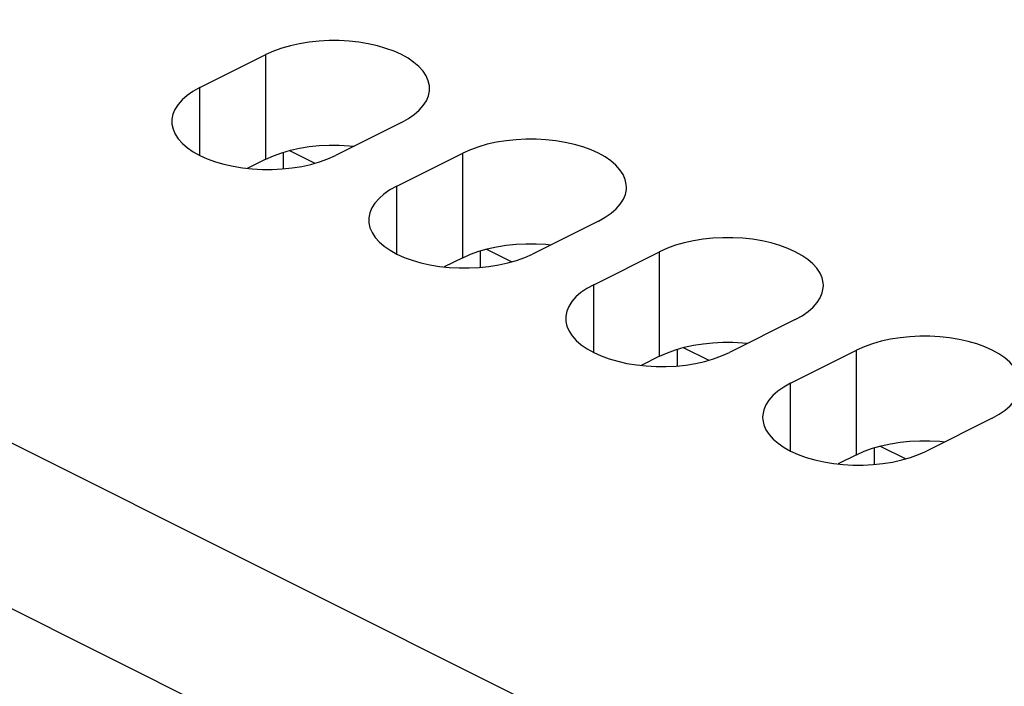
# Model space of a CAD drawing. Units: millimetres. Extents: x -61 to 61, y -65 to 65.
# Drawn here: x -21 to -3, y 33 to 45 of the extents above; entities that cross this region are included whole.
import ezdxf

# ---------------------------------------------------------------- set-up
doc = ezdxf.new("R2010")
doc.units = ezdxf.units.MM
doc.header["$LTSCALE"] = 16.335
doc.layers.add('IMPORT_IGES', color=7, linetype='CONTINUOUS')

msp = doc.modelspace()

# ---------------------------------------------------------------- linework, layer by layer
at = {"layer": 'IMPORT_IGES', "color": 253, "linetype": 'CONTINUOUS'}
for p, q in [((-48.074, 50.502), (27.587, 12.672)), ((-49.484, 48.185), (26.176, 10.355)), ((-16.454, 42.182), (-16.454, 44.087)), ((-17.656, 42.249), (-17.656, 43.486)), ((-12.862, 40.386), (-12.862, 42.291)), ((-14.064, 40.453), (-14.064, 41.69)), ((-9.27, 38.59), (-9.27, 40.495)), ((-10.472, 38.657), (-10.472, 39.894)), ((-5.678, 36.794), (-5.678, 38.699)), ((-6.88, 36.861), (-6.88, 38.098))]:
    msp.add_line(p, q, dxfattribs=at)
at = {"layer": 'IMPORT_IGES', "color": 7, "linetype": 'CONTINUOUS'}
for p, q in [((-17.656, 43.486), (-16.454, 44.087)), ((-13.979, 42.85), (-15.182, 42.249)), ((-14.936, 42.427), (-14.845, 42.417)), ((-16.129, 42.005), (-16.129, 42.309)), ((-16.023, 42.339), (-15.558, 42.107)), ((-16.006, 42.344), (-15.838, 42.381)), ((-14.064, 41.69), (-12.862, 42.291)), ((-16.454, 42.182), (-16.791, 42.014)), ((-10.387, 41.054), (-11.589, 40.453)), ((-11.344, 40.631), (-11.253, 40.621)), ((-12.537, 40.209), (-12.537, 40.513)), ((-12.431, 40.543), (-11.966, 40.311)), ((-12.414, 40.548), (-12.245, 40.585)), ((-10.472, 39.894), (-9.27, 40.495)), ((-12.862, 40.386), (-13.199, 40.218)), ((-6.795, 39.258), (-7.997, 38.657)), ((-7.751, 38.835), (-7.661, 38.825)), ((-8.945, 38.413), (-8.945, 38.717)), ((-8.839, 38.747), (-8.374, 38.515)), ((-8.821, 38.752), (-8.653, 38.789)), ((-6.88, 38.098), (-5.678, 38.699)), ((-9.27, 38.59), (-9.607, 38.422)), ((-3.203, 37.462), (-4.405, 36.861)), ((-4.159, 37.039), (-4.069, 37.029)), ((-5.353, 36.617), (-5.353, 36.921)), ((-5.247, 36.951), (-4.782, 36.719)), ((-5.229, 36.956), (-5.061, 36.993)), ((-5.678, 36.794), (-6.015, 36.626))]:
    msp.add_line(p, q, dxfattribs=at)
for points in [[(-13.467, 43.469), (-13.47, 43.519), (-13.49, 43.609), (-13.528, 43.698), (-13.586, 43.785), (-13.66, 43.868), (-13.751, 43.946), (-13.858, 44.02), (-13.979, 44.087), (-14.114, 44.148), (-14.262, 44.202), (-14.419, 44.247), (-14.584, 44.284), (-14.758, 44.313), (-14.936, 44.332), (-15.117, 44.342), (-15.301, 44.342), (-15.482, 44.333), (-15.661, 44.315), (-15.838, 44.287), (-16.006, 44.25), (-16.164, 44.204), (-16.313, 44.15), (-16.454, 44.087)], [(-17.656, 43.486), (-17.782, 43.416), (-17.89, 43.341), (-17.981, 43.262), (-18.055, 43.178), (-18.111, 43.09), (-18.149, 43), (-18.167, 42.909), (-18.169, 42.867)], [(-13.979, 42.85), (-13.854, 42.921), (-13.746, 42.995), (-13.655, 43.074), (-13.581, 43.158), (-13.525, 43.246), (-13.487, 43.336), (-13.469, 43.427), (-13.467, 43.469)], [(-18.169, 42.867), (-18.166, 42.817), (-18.146, 42.727), (-18.108, 42.638), (-18.05, 42.551), (-17.976, 42.468), (-17.885, 42.39), (-17.777, 42.316), (-17.656, 42.249), (-17.522, 42.188), (-17.374, 42.134), (-17.217, 42.089), (-17.052, 42.052), (-16.878, 42.023), (-16.7, 42.004), (-16.519, 41.994), (-16.335, 41.994), (-16.154, 42.003), (-15.975, 42.021), (-15.798, 42.05), (-15.63, 42.086), (-15.472, 42.132), (-15.323, 42.186), (-15.182, 42.249)], [(-15.838, 42.381), (-15.661, 42.41), (-15.482, 42.428)], [(-15.482, 42.428), (-15.301, 42.437), (-15.117, 42.437), (-14.936, 42.427)], [(-9.875, 41.673), (-9.878, 41.723), (-9.898, 41.813), (-9.936, 41.902), (-9.994, 41.989), (-10.068, 42.072), (-10.159, 42.15), (-10.266, 42.224), (-10.387, 42.291), (-10.522, 42.352), (-10.67, 42.406), (-10.826, 42.451), (-10.992, 42.488), (-11.166, 42.517), (-11.344, 42.536), (-11.524, 42.546), (-11.709, 42.546), (-11.89, 42.537), (-12.069, 42.519), (-12.245, 42.491), (-12.414, 42.454), (-12.571, 42.408), (-12.721, 42.354), (-12.862, 42.291)], [(-16.454, 42.182), (-16.313, 42.245), (-16.164, 42.299), (-16.006, 42.344)], [(-14.064, 41.69), (-14.19, 41.62), (-14.298, 41.545), (-14.389, 41.466), (-14.463, 41.382), (-14.519, 41.294), (-14.557, 41.204), (-14.575, 41.113), (-14.577, 41.071)], [(-10.387, 41.054), (-10.262, 41.124), (-10.153, 41.199), (-10.063, 41.278), (-9.989, 41.362), (-9.932, 41.45), (-9.895, 41.54), (-9.877, 41.631), (-9.875, 41.673)], [(-14.577, 41.071), (-14.574, 41.021), (-14.554, 40.931), (-14.515, 40.842), (-14.458, 40.755), (-14.384, 40.672), (-14.293, 40.594), (-14.185, 40.52), (-14.064, 40.453), (-13.93, 40.392), (-13.782, 40.338), (-13.625, 40.293), (-13.46, 40.256), (-13.286, 40.227), (-13.108, 40.208), (-12.927, 40.198), (-12.743, 40.198), (-12.562, 40.207), (-12.383, 40.225), (-12.206, 40.254), (-12.038, 40.29), (-11.88, 40.336), (-11.731, 40.39), (-11.589, 40.453)], [(-12.245, 40.585), (-12.069, 40.613), (-11.89, 40.632)], [(-11.89, 40.632), (-11.709, 40.641), (-11.524, 40.641), (-11.344, 40.631)], [(-6.283, 39.877), (-6.286, 39.927), (-6.305, 40.017), (-6.344, 40.106), (-6.401, 40.193), (-6.475, 40.276), (-6.567, 40.354), (-6.674, 40.428), (-6.795, 40.495), (-6.93, 40.556), (-7.078, 40.61), (-7.234, 40.655), (-7.4, 40.692), (-7.574, 40.721), (-7.751, 40.74), (-7.932, 40.75), (-8.116, 40.75), (-8.298, 40.741), (-8.477, 40.723), (-8.653, 40.694), (-8.821, 40.658), (-8.979, 40.612), (-9.129, 40.558), (-9.27, 40.495)], [(-12.862, 40.386), (-12.721, 40.449), (-12.571, 40.503), (-12.414, 40.548)], [(-10.472, 39.894), (-10.598, 39.824), (-10.706, 39.749), (-10.797, 39.67), (-10.871, 39.586), (-10.927, 39.498), (-10.965, 39.408), (-10.983, 39.317), (-10.984, 39.275)], [(-6.795, 39.258), (-6.67, 39.328), (-6.561, 39.403), (-6.471, 39.482), (-6.397, 39.566), (-6.34, 39.654), (-6.303, 39.744), (-6.285, 39.835), (-6.283, 39.877)], [(-10.984, 39.275), (-10.982, 39.225), (-10.962, 39.135), (-10.923, 39.046), (-10.866, 38.959), (-10.792, 38.876), (-10.701, 38.798), (-10.593, 38.724), (-10.472, 38.657), (-10.338, 38.596), (-10.19, 38.542), (-10.033, 38.497), (-9.868, 38.46), (-9.693, 38.431), (-9.516, 38.412), (-9.335, 38.402), (-9.151, 38.402), (-8.97, 38.411), (-8.791, 38.429), (-8.614, 38.457), (-8.446, 38.494), (-8.288, 38.54), (-8.139, 38.594), (-7.997, 38.657)], [(-8.653, 38.789), (-8.477, 38.817), (-8.298, 38.836)], [(-8.298, 38.836), (-8.116, 38.845), (-7.932, 38.845), (-7.751, 38.835)], [(-2.691, 38.081), (-2.694, 38.131), (-2.713, 38.221), (-2.752, 38.31), (-2.809, 38.397), (-2.883, 38.48), (-2.974, 38.558), (-3.082, 38.632), (-3.203, 38.699), (-3.338, 38.76), (-3.486, 38.814), (-3.642, 38.859), (-3.808, 38.896), (-3.982, 38.925), (-4.159, 38.944), (-4.34, 38.954), (-4.524, 38.954), (-4.706, 38.945), (-4.885, 38.927), (-5.061, 38.898), (-5.229, 38.862), (-5.387, 38.816), (-5.537, 38.762), (-5.678, 38.699)], [(-9.27, 38.59), (-9.129, 38.653), (-8.979, 38.707), (-8.821, 38.752)], [(-6.88, 38.098), (-7.006, 38.027), (-7.114, 37.953), (-7.205, 37.874), (-7.279, 37.79), (-7.335, 37.702), (-7.372, 37.612), (-7.39, 37.521), (-7.392, 37.479)], [(-3.203, 37.462), (-3.077, 37.532), (-2.969, 37.607), (-2.878, 37.686), (-2.805, 37.77), (-2.748, 37.858), (-2.711, 37.948), (-2.693, 38.039), (-2.691, 38.081)], [(-7.392, 37.479), (-7.389, 37.429), (-7.37, 37.339), (-7.331, 37.25), (-7.274, 37.163), (-7.2, 37.08), (-7.109, 37.002), (-7.001, 36.928), (-6.88, 36.861), (-6.745, 36.8), (-6.598, 36.746), (-6.441, 36.701), (-6.275, 36.664), (-6.101, 36.635), (-5.924, 36.616), (-5.743, 36.606), (-5.559, 36.606), (-5.377, 36.615), (-5.198, 36.633), (-5.022, 36.661), (-4.854, 36.698), (-4.696, 36.744), (-4.547, 36.798), (-4.405, 36.861)], [(-5.061, 36.993), (-4.885, 37.021), (-4.706, 37.04)], [(-4.706, 37.04), (-4.524, 37.049), (-4.34, 37.049), (-4.159, 37.039)], [(-5.678, 36.794), (-5.537, 36.857), (-5.387, 36.911), (-5.229, 36.956)]]:
    msp.add_lwpolyline(points, dxfattribs=at)

doc.saveas('drawing.dxf')
